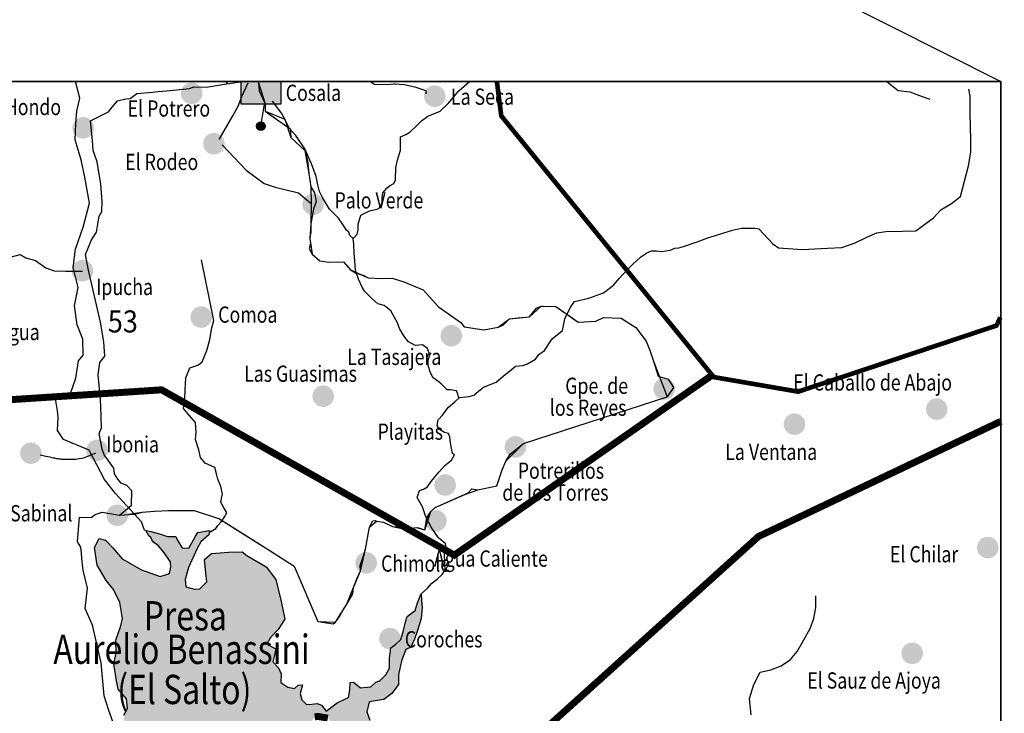
# Model space of a CAD drawing. Units: millimetres. Extents: x 282450 to 284850, y 2668563 to 2670363.
# Drawn here: x 284661 to 284739, y 2669957 to 2670012 of the extents above; entities that cross this region are included whole.
import ezdxf
from ezdxf.enums import TextEntityAlignment as Align

# ---------------------------------------------------------------- set-up
doc = ezdxf.new("R2010")
doc.units = ezdxf.units.MM
doc.linetypes.add('ACAD_ISO02W100', pattern=[15, 12, -3])
doc.linetypes.add('ACAD_ISO03W100', pattern=[30, 12, -18])
for name, color, linetype in [('BOLAS', 251, 'Continuous'), ('BRECHA', 110, 'ACAD_ISO03W100'), ('CAMINOREVEST', 30, 'ACAD_ISO02W100'), ('CARR2000', 30, 'ACAD_ISO02W100'), ('KILOMETRAJE', 7, 'Continuous'), ('LIBRENODIVEST', 8, 'Continuous'), ('LIMITMUNI', 3, 'Continuous'), ('LIMTEST', 3, 'Continuous'), ('Lomo', 7, 'Continuous'), ('MAR', 131, 'Continuous'), ('NKM', 7, 'Continuous'), ('POBLADOS', 7, 'Continuous'), ('RIO', 131, 'Continuous'), ('RIOS', 160, 'Continuous'), ('SINALOA', 7, 'Continuous'), ('TERRACERIA', 34, 'Continuous')]:
    doc.layers.add(name, color=color, linetype=linetype)
doc.styles.add('POBLADOS', font='romand.shx', dxfattribs={"height": 0.007})
doc.styles.add('QQ', font='TIMES.TTF', dxfattribs={"height": 0.0109})

# ---------------------------------------------------------------- blocks, each defined once
blk = doc.blocks.new('B')
at = {"layer": 'KILOMETRAJE'}
blk.add_hatch(color=8, dxfattribs=at).paths.add_polyline_path([(0.00186, -0.00965, 1), (-0.00186, -0.00965, 1)])
blk.add_line((0, -0.00965), (0, 0), dxfattribs=at)
blk.add_circle((0, -0.00965), 0.00186, dxfattribs=at)

msp = doc.modelspace()

# ---------------------------------------------------------------- hatches: boundary and pattern name
at = {"layer": 'BOLAS'}
for points in [[(284673.798, 2670006.387, 1.000001), (284675.511, 2670006.387, 1.000001)], [(284693.024, 2670006.162, 1.000001), (284694.736, 2670006.162, 1.000001)], [(284665.222, 2670003.659, 1.000001), (284666.935, 2670003.659, 1.000001)], [(284675.559, 2670002.403, 1.000001), (284677.271, 2670002.403, 1.000001)], [(284683.4, 2669997.605, 1.000001), (284685.112, 2669997.605, 1.000001)], [(284665.16, 2669992.357, 1.000001), (284666.872, 2669992.357, 1.000001)], [(284674.553, 2669988.698, 1.000001), (284676.265, 2669988.698, 1.000001)], [(284694.327, 2669987.224, 1.000001), (284696.039, 2669987.224, 1.000001)], [(284711.161, 2669983.02, 1.000001), (284712.874, 2669983.02, 1.000001)], [(284684.201, 2669982.443, 1.000001), (284685.913, 2669982.443, 1.000001)], [(284732.712, 2669981.422, 1.000001), (284734.425, 2669981.422, 1.000001)], [(284721.467, 2669980.228, 1.000001), (284723.179, 2669980.228, 1.000001)], [(284699.404, 2669978.437, 1.000001), (284701.116, 2669978.437, 1.000001)], [(284661.083, 2669977.934, 1.000001), (284662.795, 2669977.934, 1.000001)], [(284666.322, 2669978.158, 1.000001), (284668.034, 2669978.158, 1.000001)], [(284693.843, 2669975.422, 1.000001), (284695.555, 2669975.422, 1.000001)], [(284667.915, 2669973.027, 1.000001), (284669.628, 2669973.027, 1.000001)], [(284693.113, 2669972.582, 1.000001), (284694.825, 2669972.582, 1.000001)], [(284736.745, 2669970.474, 1.000001), (284738.457, 2669970.474, 1.000001)], [(284687.599, 2669969.266, 1.000001), (284689.311, 2669969.266, 1.000001)], [(284689.475, 2669963.279, 1.000001), (284691.187, 2669963.279, 1.000001)], [(284730.772, 2669962.114, 1.000001), (284732.484, 2669962.114, 1.000001)]]:
    msp.add_hatch(color=7, dxfattribs=at).paths.add_polyline_path(points)
at = {"layer": 'MAR'}
msp.add_hatch(color=7, dxfattribs=at).paths.add_polyline_path([(284678.54, 2670007.316), (284678.541, 2670005.56), (284681.727, 2670005.56), (284681.727, 2670007.316)])
msp.add_hatch(color=7, dxfattribs=at).paths.add_polyline_path([(284678.54, 2670007.316), (284678.541, 2670005.56), (284681.727, 2670005.56), (284681.727, 2670007.316)])
at = {"layer": 'RIO'}
h = msp.add_hatch(color=7, dxfattribs=at)
h.paths.add_polyline_path([(284680.599, 2669962.825), (284680.887, 2669963.356), (284681.502, 2669964.002), (284682.018, 2669964.807), (284681.72, 2669966.211), (284681.308, 2669967.941), (284680.54, 2669968.964), (284679.027, 2669969.835), (284678.662, 2669970.138), (284677.567, 2669970.122), (284676.899, 2669970.06), (284676.23, 2669969.999), (284675.684, 2669969.528), (284675.784, 2669968.442), (284675.845, 2669967.775), (284675.306, 2669967.22), (284674.888, 2669967.182), (284674.197, 2669967.37), (284674.143, 2669967.955), (284674.393, 2669968.904), (284675.098, 2669970.4), (284675.386, 2669970.931), (284676.008, 2669971.494), (284676.061, 2669971.835), (284675.15, 2669971.667), (284674.93, 2669971.31), (284674.422, 2669970.422), (284673.912, 2669970.459), (284673.517, 2669971.096), (284673.41, 2669971.339), (284672.734, 2669971.361), (284672.126, 2669971.557), (284671.434, 2669971.746), (284671.032, 2669971.83), (284671.271, 2669971.413), (284671.428, 2669971.266), (284671.517, 2669971.077), (284671.64, 2669970.909), (284672.024, 2669970.609), (284672.495, 2669970.063), (284672.982, 2669969.35), (284673.021, 2669968.933), (284672.9, 2669968.416), (284672.163, 2669968.18), (284670.681, 2669968.717), (284669.525, 2669969.369), (284669.168, 2669969.588), (284668.415, 2669970.445), (284667.852, 2669971.067), (284667.335, 2669971.187), (284666.978, 2669970.481), (284667.193, 2669969.07), (284667.893, 2669967.872), (284668.463, 2669967.166), (284668.981, 2669966.12), (284669.18, 2669964.875), (284669.067, 2669964.276), (284668.665, 2669963.144), (284668.674, 2669962.135), (284668.5, 2669961.277), (284668.706, 2669959.949), (284668.851, 2669959.289), (284669.513, 2669958.508), (284669.582, 2669957.757), (284669.294, 2669957.226), (284669.34, 2669956.725), (284669.948, 2669956.528), (284670.548, 2669956.415), (284670.746, 2669956.097), (284671.006, 2669955.11), (284671.423, 2669955.149), (284672.024, 2669955.036), (284672.616, 2669955.006), (284673.698, 2669954.391), (284674.048, 2669954.255), (284675.134, 2669954.355), (284676.069, 2669954.273), (284676.426, 2669954.053), (284677.156, 2669953.447), (284677.62, 2669952.985), (284678.213, 2669952.955), (284678.927, 2669953.441), (284679.983, 2669953.875), (284680.502, 2669953.923), (284680.928, 2669954.386), (284681.314, 2669954.63), (284681.402, 2669954.434), (284681.965, 2669954.286), (284682.067, 2669954.296), (284682.277, 2669954.591), (284682.876, 2669955.404), (284683.172, 2669955.852), (284683.316, 2669956.118), (284683.635, 2669956.316), (284683.8, 2669956.304), (284684.178, 2669956.768), (284684.415, 2669957.134), (284684.686, 2669957.161), (284685.452, 2669957.034), (284685.806, 2669956.248), (284686.267, 2669955.748), (284686.634, 2669955.511), (284687.177, 2669954.882), (284688.015, 2669955.204), (284688.341, 2669955.624), (284688.865, 2669956.346), (284688.735, 2669956.839), (284688.506, 2669957.491), (284688.688, 2669958.266), (284689.85, 2669958.457), (284690.48, 2669958.936), (284691.004, 2669959.657), (284691.018, 2669960.416), (284691.253, 2669961.532), (284691.594, 2669962.405), (284691.996, 2669962.611), (284692.277, 2669963.226), (284692.542, 2669964.008), (284692.8, 2669964.873), (284692.89, 2669965.723), (284692.836, 2669966.308), (284692.79, 2669966.809), (284692.722, 2669966.634), (284692.517, 2669966.11), (284692.32, 2669965.503), (284691.69, 2669965.024), (284691.561, 2669964.591), (284691.38, 2669963.817), (284691.183, 2669963.209), (284690.796, 2669962.837), (284690.401, 2669962.548), (284690.311, 2669961.698), (284690.296, 2669960.939), (284690.008, 2669960.408), (284689.545, 2669959.944), (284689.218, 2669959.83), (284688.831, 2669959.457), (284688.246, 2669959.404), (284687.995, 2669959.381), (284687.448, 2669959.835), (284687.197, 2669959.812), (284687.167, 2669959.22), (284687.054, 2669958.62), (284686.811, 2669958.514), (284686.165, 2669958.202), (284685.3, 2669957.533), (284684.919, 2669958.003), (284684.57, 2669958.139), (284684.152, 2669958.101), (284683.734, 2669958.062), (284683.361, 2669958.449), (284683.232, 2669958.942), (284683.421, 2669959.633), (284683.087, 2669959.602), (284682.775, 2669959.321), (284682.259, 2669959.442), (284681.719, 2669959.813), (284681.741, 2669960.489), (284681.528, 2669960.974), (284681.064, 2669961.436), (284681.192, 2669961.869), (284681.306, 2669962.469)])
h.paths.add_polyline_path([(284691.335, 2669962.261), (284698.835, 2669962.261), (284698.835, 2669964.19), (284691.335, 2669964.19)], flags=9)
h.paths.add_polyline_path([(284661.453, 2669954.561), (284670.961, 2669954.561), (284670.961, 2669956.489), (284661.453, 2669956.489)], flags=9)

# ---------------------------------------------------------------- linework, layer by layer
at = {"layer": 'BRECHA', "color": 7, "ltscale": 0.5}
msp.add_lwpolyline([(284662.672, 2669977.814), (284662.909, 2669977.758), (284663.115, 2669977.711), (284663.293, 2669977.67), (284663.448, 2669977.636), (284663.581, 2669977.607), (284663.698, 2669977.582), (284663.801, 2669977.561), (284663.894, 2669977.542), (284663.981, 2669977.526), (284664.062, 2669977.511), (284664.14, 2669977.498), (284664.215, 2669977.487), (284664.29, 2669977.478), (284664.365, 2669977.47), (284664.441, 2669977.463), (284664.52, 2669977.458), (284664.604, 2669977.454), (284664.692, 2669977.452), (284664.785, 2669977.451), (284664.884, 2669977.451), (284664.988, 2669977.452), (284665.097, 2669977.455), (284665.213, 2669977.458), (284665.336, 2669977.462), (284665.466, 2669977.468), (284665.609, 2669977.48), (284665.772, 2669977.503), (284665.959, 2669977.543), (284666.177, 2669977.604), (284666.433, 2669977.691), (284666.731, 2669977.811), (284667.079, 2669977.967)], dxfattribs=at)
at = {"layer": 'CAMINOREVEST', "color": 7}
for points in [[(284676.835, 2670002.736), (284677.914, 2670004.611), (284678.338, 2670005.374), (284678.632, 2670006.125), (284679.123, 2670007.223)], [(284677.441, 2670007.147), (284677.407, 2670007.316)], [(284679.951, 2670007.316), (284679.943, 2670007.225), (284680.001, 2670006.596), (284680.478, 2670005.56), (284680.467, 2670004.988), (284682.44, 2670003.582), (284682.504, 2670002.889), (284683.615, 2670001.871), (284683.816, 2670001.064), (284683.909, 2670000.057), (284684.07, 2669998.992), (284684.369, 2669998.511), (284684.496, 2669997.825), (284684.296, 2669997.235), (284684.085, 2669996.072), (284684.08, 2669995.437), (284684, 2669994.921), (284684.04, 2669994.481), (284683.949, 2669994.091), (284684.179, 2669993.668), (284684.798, 2669993.153), (284685.509, 2669993.028), (284686.65, 2669993.07), (284687.218, 2669992.423), (284687.619, 2669992.206), (284688.015, 2669992.052), (284688.21, 2669992.007), (284688.611, 2669991.79), (284689.632, 2669991.757), (284690.52, 2669991.775), (284691.438, 2669991.478), (284692.957, 2669990.856), (284694.162, 2669989.506), (284695.929, 2669988.272), (284696.216, 2669987.917), (284697.764, 2669987.679), (284698.887, 2669987.909), (284699.317, 2669988.076), (284699.78, 2669988.563), (284700.474, 2669988.627), (284701.356, 2669988.708), (284701.585, 2669988.983), (284701.814, 2669989.258), (284701.929, 2669989.396), (284702.296, 2669989.556), (284702.422, 2669989.568), (284703.442, 2669989.535), (284703.442, 2669989.535), (284704.733, 2669988.637), (284705.209, 2669988.3), (284706.601, 2669988.365), (284707.209, 2669988.675), (284708.613, 2669988.614), (284709.787, 2669987.871), (284710.585, 2669986.802), (284710.913, 2669986.006), (284711.177, 2669985.205), (284711.539, 2669984.032), (284712.325, 2669983.787), (284712.767, 2669983.129), (284712.263, 2669982.384)], [(284688.824, 2670007.316), (284688.839, 2670007.282), (284689.108, 2670007.116), (284689.429, 2670007.082), (284690.381, 2670007.106), (284690.633, 2670007.13), (284690.759, 2670007.141), (284691.464, 2670007.079), (284692.307, 2670006.903), (284693.161, 2670006.6), (284693.185, 2670006.348)], [(284669.672, 2669973.111), (284670.748, 2669973.27), (284671.708, 2669973.359), (284672.855, 2669973.404), (284674.853, 2669973.406), (284676.852, 2669972.743), (284680.709, 2669970.316), (284682.768, 2669968.993), (284684.624, 2669964.628), (284685.852, 2669964.438), (284686.021, 2669964.575), (284686.343, 2669965.028), (284686.55, 2669965.41), (284686.921, 2669965.988), (284687.389, 2669966.818), (284687.465, 2669967.308), (284687.705, 2669967.996), (284688.01, 2669968.629), (284687.971, 2669969.049), (284688.211, 2669969.736), (284688.396, 2669970.358), (284688.559, 2669971.22), (284688.722, 2669972.081), (284688.978, 2669972.589), (284689.158, 2669972.605), (284689.284, 2669972.556), (284689.835, 2669972.486), (284690.534, 2669972.127), (284691.397, 2669971.965), (284691.938, 2669972.014), (284692.478, 2669972.064), (284692.604, 2669972.015), (284693.101, 2669971.879), (284693.258, 2669972.801), (284693.574, 2669973.314), (284693.907, 2669973.647), (284696.526, 2669974.796), (284696.799, 2669975.123), (284697.29, 2669975.047), (284698.775, 2669975.365), (284699.205, 2669976.615), (284699.505, 2669977.308), (284699.875, 2669977.886), (284700.89, 2669978.705)]]:
    msp.add_lwpolyline(points, dxfattribs=at)
at = {"layer": 'CARR2000', "color": 7}
for p, q in [((284677.407, 2670007.316), (284677.441, 2670007.147)), ((284679.943, 2670007.225), (284680.478, 2670005.56)), ((284680.478, 2670005.56), (284680.467, 2670004.988)), ((284680.467, 2670004.988), (284682.027, 2670004.341)), ((284682.027, 2670004.341), (284682.504, 2670002.889)), ((284682.504, 2670002.889), (284683.615, 2670001.871)), ((284683.615, 2670001.871), (284683.909, 2670000.057)), ((284683.909, 2670000.057), (284684.07, 2669998.992)), ((284684.07, 2669998.992), (284684.111, 2669997.666)), ((284684.111, 2669997.666), (284684.085, 2669996.072)), ((284684.085, 2669996.072), (284684, 2669994.921)), ((284684, 2669994.921), (284684.179, 2669993.668)), ((284660.423, 2669993.453), (284661.107, 2669993.632)), ((284661.107, 2669993.632), (284661.539, 2669993.38)), ((284661.539, 2669993.38), (284662.318, 2669993.161)), ((284684.179, 2669993.668), (284684.798, 2669993.153)), ((284662.318, 2669993.161), (284663.129, 2669992.594)), ((284663.129, 2669992.594), (284663.793, 2669992.363)), ((284684.798, 2669993.153), (284685.509, 2669993.028)), ((284685.509, 2669993.028), (284686.65, 2669993.07)), ((284686.65, 2669993.07), (284687.218, 2669992.423)), ((284663.793, 2669992.363), (284664.672, 2669992.327)), ((284664.672, 2669992.327), (284666.014, 2669992.334)), ((284687.218, 2669992.423), (284688.611, 2669991.79)), ((284688.611, 2669991.79), (284689.632, 2669991.757)), ((284689.632, 2669991.757), (284690.52, 2669991.775)), ((284690.52, 2669991.775), (284691.438, 2669991.478)), ((284691.438, 2669991.478), (284692.957, 2669990.856)), ((284692.957, 2669990.856), (284694.162, 2669989.506)), ((284694.162, 2669989.506), (284694.162, 2669989.506)), ((284694.162, 2669989.506), (284695.929, 2669988.272)), ((284701.356, 2669988.708), (284702.296, 2669989.556)), ((284702.296, 2669989.556), (284703.442, 2669989.535)), ((284703.442, 2669989.535), (284705.209, 2669988.3)), ((284698.887, 2669987.909), (284699.78, 2669988.563)), ((284699.78, 2669988.563), (284701.356, 2669988.708)), ((284706.601, 2669988.365), (284707.209, 2669988.675)), ((284707.209, 2669988.675), (284708.613, 2669988.614)), ((284708.613, 2669988.614), (284708.613, 2669988.614)), ((284708.613, 2669988.614), (284709.787, 2669987.871)), ((284695.929, 2669988.272), (284696.216, 2669987.917)), ((284696.216, 2669987.917), (284697.764, 2669987.679)), ((284697.764, 2669987.679), (284698.887, 2669987.909)), ((284705.209, 2669988.3), (284706.601, 2669988.365)), ((284709.787, 2669987.871), (284710.585, 2669986.802)), ((284710.585, 2669986.802), (284710.585, 2669986.802)), ((284710.585, 2669986.802), (284710.913, 2669986.006)), ((284710.913, 2669986.006), (284711.177, 2669985.205)), ((284711.177, 2669985.205), (284712.263, 2669982.384)), ((284700.89, 2669978.705), (284712.263, 2669982.384)), ((284712.263, 2669982.384), (284712.263, 2669982.384)), ((284699.505, 2669977.308), (284700.89, 2669978.705)), ((284699.205, 2669976.615), (284699.505, 2669977.308)), ((284698.775, 2669975.365), (284699.205, 2669976.615)), ((284697.29, 2669975.047), (284698.775, 2669975.365)), ((284698.775, 2669975.365), (284698.775, 2669975.365)), ((284693.907, 2669973.647), (284696.262, 2669974.68)), ((284696.262, 2669974.68), (284697.29, 2669975.047)), ((284668.959, 2669973.049), (284670.127, 2669973.128)), ((284670.127, 2669973.128), (284670.748, 2669973.27)), ((284670.748, 2669973.27), (284671.708, 2669973.359)), ((284671.708, 2669973.359), (284672.855, 2669973.404)), ((284672.855, 2669973.404), (284674.853, 2669973.406)), ((284674.853, 2669973.406), (284674.853, 2669973.406)), ((284674.853, 2669973.406), (284676.852, 2669972.743)), ((284693.101, 2669971.879), (284693.574, 2669973.314)), ((284693.574, 2669973.314), (284693.907, 2669973.647)), ((284676.852, 2669972.743), (284678.086, 2669971.967)), ((284688.722, 2669972.081), (284689.284, 2669972.556)), ((284689.284, 2669972.556), (284689.835, 2669972.486)), ((284689.835, 2669972.486), (284690.534, 2669972.127)), ((284678.086, 2669971.967), (284680.709, 2669970.316)), ((284688.396, 2669970.358), (284688.722, 2669972.081)), ((284690.534, 2669972.127), (284691.938, 2669972.014)), ((284691.938, 2669972.014), (284692.478, 2669972.064)), ((284692.478, 2669972.064), (284693.101, 2669971.879)), ((284680.709, 2669970.316), (284682.768, 2669968.993)), ((284688.01, 2669968.629), (284688.396, 2669970.358)), ((284682.768, 2669968.993), (284684.624, 2669964.628)), ((284687.465, 2669967.308), (284688.01, 2669968.629)), ((284686.921, 2669965.988), (284687.465, 2669967.308)), ((284686.021, 2669964.575), (284686.921, 2669965.988)), ((284684.624, 2669964.628), (284686.021, 2669964.575))]:
    msp.add_line(p, q, dxfattribs=at)
at = {"layer": 'LIBRENODIVEST', "color": 7}
msp.add_lwpolyline([(284668.469, 2669956.574), (284668.11, 2669957.598), (284667.739, 2669958.753), (284667.498, 2669961.373), (284666.806, 2669964.34), (284666.231, 2669965.649), (284666.424, 2669967.255), (284666.064, 2669968.697), (284666.023, 2669969.147), (284665.982, 2669969.597), (284665.94, 2669970.047), (284665.899, 2669970.497), (284665.632, 2669970.927), (284665.794, 2669972.871), (284666.706, 2669972.841), (284667.023, 2669973.097), (284667.576, 2669973.262), (284668.959, 2669973.049), (284669.911, 2669973.817), (284669.92, 2669974.953), (284669.54, 2669975.372), (284669.069, 2669975.555), (284668.813, 2669975.872), (284668.546, 2669976.301), (284668.505, 2669976.751), (284667.981, 2669977.498), (284667.725, 2669977.815), (284667.571, 2669978.254), (284667.344, 2669979.482), (284667.528, 2669979.952), (284667.486, 2669981.651), (284667.444, 2669982.101), (284667.413, 2669982.438), (284667.258, 2669984.126), (284667.393, 2669985.116), (284667.802, 2669985.607), (284667.699, 2669986.732), (284667.441, 2669988.297), (284666.495, 2669992.409), (284666.268, 2669993.636), (284666.728, 2669994.813), (284667.127, 2669995.417), (284667.351, 2669996.686), (284667.545, 2669997.045), (284667.586, 2669997.843), (284667.461, 2669999.193), (284667.183, 2670000.983), (284666.875, 2670001.862), (284666.802, 2670002.65), (284666.657, 2670004.225), (284668.07, 2670004.923), (284668.377, 2670005.291), (284668.786, 2670005.783), (284669.452, 2670005.958), (284669.79, 2670005.989), (284670.322, 2670006.378), (284671.561, 2670006.492), (284672.012, 2670006.534), (284672.688, 2670006.596), (284674.491, 2670006.762), (284674.818, 2670006.905), (284675.842, 2670006.886), (284677.409, 2670007.144), (284677.635, 2670007.164), (284678.675, 2670007.316)], dxfattribs=at)
at = {"layer": 'LIMITMUNI', "color": 7, "const_width": 0.551}
for points in [[(284634.431, 2669980.477), (284672.279, 2669982.945), (284695.425, 2669969.876), (284715.799, 2669984.1)], [(284738.637, 2669980.458), (284719.474, 2669971.349), (284699.21, 2669953.081)], [(284685.42, 2669956.991), (284684.654, 2669957.119), (284684.383, 2669957.091)]]:
    msp.add_lwpolyline(points, dxfattribs=at)
at = {"layer": 'LIMTEST', "color": 7, "linetype": 'Continuous', "ltscale": 2, "const_width": 0.367}
msp.add_lwpolyline([(284698.793, 2670007.302), (284699.137, 2670004.605), (284715.939, 2669983.952), (284722.612, 2669982.8), (284738.295, 2669988.027), (284738.6, 2669988.676)], dxfattribs=at)
at = {"layer": 'Lomo', "color": 7}
msp.add_line((284541.468, 2670106.727, 1.159), (284738.637, 2670007.316), dxfattribs=at)
at = {"layer": 'Lomo', "color": 7, "linetype": 'Continuous'}
for p, q in [((284691.552, 2670007.041, 1.159), (284691.552, 2670007.041, 1.159)), ((284692.043, 2670007.088, 1.159), (284692.043, 2670007.088, 1.159))]:
    msp.add_line(p, q, dxfattribs=at)
at = {"layer": 'MAR', "color": 7}
for points in [[(284455.167, 2670007.316), (284738.637, 2670007.316), (284738.637, 2669834.553), (284455.167, 2669834.553)], [(284678.54, 2670007.316), (284678.541, 2670005.56), (284681.727, 2670005.56), (284681.727, 2670007.316)]]:
    msp.add_lwpolyline(points, close=True, dxfattribs=at)
at = {"layer": 'RIOS', "color": 7}
for points in [[(284670.919, 2669971.854), (284670.69, 2669972.506), (284670.127, 2669973.128), (284669.473, 2669973.826), (284668.629, 2669974.758), (284667.769, 2669975.857), (284666.544, 2669978.186), (284664.529, 2669979.011), (284664.042, 2669979.723), (284664.09, 2669980.796), (284664.044, 2669981.296), (284663.845, 2669982.541), (284664.589, 2669982.694), (284665.091, 2669982.74), (284665.492, 2669983.871), (284665.704, 2669985.237), (284666.083, 2669985.693), (284666.052, 2669986.953), (284665.61, 2669988.091), (284665.388, 2669989.586), (284665.675, 2669991.043), (284665.279, 2669992.606), (284665.482, 2669994.056), (284666.081, 2669995.794), (284666.58, 2669997.692), (284666.221, 2669999.764), (284665.926, 2670001.142), (284665.446, 2670002.698), (284665.498, 2670003.965), (284665.573, 2670004.982), (284665.815, 2670006.015), (284665.473, 2670007.316)], [(284695.777, 2669982.294), (284695.7, 2669982.608), (284695.599, 2669982.87), (284695.284, 2669982.918), (284695.127, 2669982.943), (284694.855, 2669982.956), (284694.557, 2669983.238), (284694.386, 2669983.416), (284694.218, 2669983.556), (284693.76, 2669983.9), (284693.526, 2669984.343), (284693.358, 2669984.908), (284693.361, 2669985.295), (284693.479, 2669985.693), (284693.314, 2669986.22), (284692.902, 2669986.491), (284692.326, 2669986.438), (284691.795, 2669986.738), (284691.441, 2669987.208), (284691.077, 2669987.794), (284690.92, 2669988.244), (284690.405, 2669989.203), (284689.889, 2669989.609), (284689.372, 2669989.755), (284688.907, 2669990.177), (284688.312, 2669990.741), (284688.127, 2669991.072), (284687.836, 2669991.703), (284687.619, 2669992.38), (284687.548, 2669993.147), (284687.495, 2669993.723), (284687.467, 2669994.456), (284687.424, 2669994.916), (284687.742, 2669995.255), (284687.829, 2669995.572), (284687.825, 2669996.036), (284688.03, 2669996.752), (284688.71, 2669997.107), (284689.052, 2669997.177), (284689.317, 2669997.24), (284689.502, 2669997.335), (284689.638, 2669997.541), (284689.732, 2669997.782), (284689.732, 2669998.207), (284689.781, 2669998.521), (284690.095, 2669998.898), (284690.311, 2669999.073), (284690.643, 2669999.258), (284690.772, 2669999.541), (284690.799, 2670000.511), (284690.938, 2670001.104), (284691.174, 2670001.9), (284691.156, 2670002.943), (284691.603, 2670003.139), (284691.896, 2670003.321), (284692.468, 2670003.838), (284692.821, 2670004.218), (284693.33, 2670004.575), (284694.301, 2670004.974), (284694.943, 2670005.575), (284695.78, 2670006.58), (284696.614, 2670007.316)], [(284729.621, 2670007.316), (284730.509, 2670006.62), (284731.449, 2670006.513), (284732.413, 2670006.137), (284733.023, 2670005.932)], [(284692.79, 2669966.809), (284693.313, 2669967.269), (284693.627, 2669967.646), (284694.099, 2669967.999), (284694.455, 2669968.341), (284694.692, 2669968.711), (284694.681, 2669969.252), (284694.648, 2669970.023), (284694.767, 2669970.421), (284694.735, 2669970.766), (284694.186, 2669971.257), (284693.651, 2669972.021), (284693.182, 2669972.906), (284692.916, 2669973.695), (284692.499, 2669974.43), (284692.681, 2669974.989), (284692.981, 2669975.094), (284693.312, 2669975.279), (284693.585, 2669975.691), (284694.212, 2669976.445), (284694.67, 2669976.952), (284695.211, 2669977.388), (284695.444, 2669977.797), (284695.273, 2669977.924), (284695.118, 2669978.761), (284695.076, 2669979.222), (284694.974, 2669979.483), (284694.656, 2669979.57), (284694.247, 2669979.803), (284694.062, 2669980.134), (284694.138, 2669980.567), (284694.491, 2669980.948), (284694.696, 2669981.238), (284694.976, 2669981.573), (284695.478, 2669982.006), (284695.834, 2669982.348), (284696.602, 2669982.419), (284696.979, 2669982.531), (284697.339, 2669982.835), (284697.737, 2669983.143), (284698.746, 2669983.545), (284699.318, 2669984.062), (284699.789, 2669984.415), (284700.257, 2669984.806), (284700.833, 2669984.859), (284701.207, 2669985.01), (284701.832, 2669985.377), (284702.107, 2669985.75), (284702.544, 2669986.061), (284703.157, 2669986.969), (284703.971, 2669987.639), (284704.159, 2669988.546), (284704.58, 2669989.437), (284704.922, 2669989.932), (284706.061, 2669990.192), (284707.223, 2669990.609), (284708.019, 2669991.223), (284708.473, 2669991.768), (284709.073, 2669992.404), (284709.533, 2669992.872), (284710.141, 2669993.431), (284710.65, 2669993.787), (284711.024, 2669993.938), (284711.412, 2669993.935), (284711.803, 2669993.893), (284712.491, 2669993.995), (284712.864, 2669994.146), (284713.172, 2669994.174), (284713.549, 2669994.286), (284714.638, 2669994.657), (284715.462, 2669994.965), (284717.421, 2669995.571), (284718.144, 2669995.715), (284719.188, 2669995.734), (284719.503, 2669995.685), (284720.61, 2669994.477), (284721.064, 2669994.17), (284722.936, 2669994.033), (284724.941, 2669994.14), (284726.059, 2669994.204), (284727.11, 2669994.572), (284728.039, 2669995.006), (284728.821, 2669995.348), (284729.547, 2669995.454), (284730.86, 2669995.497), (284731.905, 2669995.516), (284733.322, 2669996.537), (284733.883, 2669997.169), (284734.728, 2669997.672), (284735.451, 2669998.242), (284736.093, 2670000.645), (284736.263, 2670001.744), (284736.255, 2670002.672), (284736.226, 2670003.83), (284736.214, 2670004.796), (284736.206, 2670006.15), (284736.115, 2670006.722)], [(284687.424, 2669994.916), (284687.174, 2669995.141), (284687.072, 2669995.402), (284686.901, 2669995.58), (284686.544, 2669996.089), (284686.271, 2669996.528), (284685.974, 2669996.811), (284685.548, 2669997.236), (284684.998, 2669998.153), (284684.76, 2669998.634), (284684.634, 2669999.164), (284684.497, 2669999.809), (284684.133, 2670000.82), (284683.597, 2670002.009), (284682.88, 2670003.066), (284682.363, 2670003.637), (284682.027, 2670004.341), (284681.75, 2670004.819), (284681.306, 2670005.436), (284681.044, 2670005.76)], [(284676.037, 2669971.677), (284676.58, 2669971.971), (284676.713, 2669972.216), (284676.995, 2669972.513), (284677.267, 2669972.925), (284677.435, 2669973.211), (284677.155, 2669973.727), (284676.969, 2669974.058), (284677.046, 2669974.491), (284677.105, 2669974.69), (284676.971, 2669975.297), (284676.723, 2669975.893), (284676.656, 2669976.196), (284676.484, 2669976.8), (284675.716, 2669977.155), (284675.366, 2669977.587), (284675.233, 2669978.194), (284674.963, 2669979.02), (284675.025, 2669979.606), (284674.955, 2669980.374), (284674.262, 2669981.161), (284673.998, 2669981.474), (284674.116, 2669982.298), (284674.133, 2669982.957), (284674.202, 2669983.892), (284674.516, 2669984.695), (284674.816, 2669984.8), (284675.193, 2669984.912), (284675.479, 2669985.171), (284675.863, 2669986.057), (284676.092, 2669986.93), (284676.242, 2669987.834), (284676.419, 2669988.43), (284675.436, 2669993.216)], [(284669.294, 2669957.226), (284669.582, 2669957.757), (284669.513, 2669958.508), (284668.851, 2669959.289), (284668.706, 2669959.949), (284668.5, 2669961.277), (284668.674, 2669962.135), (284668.665, 2669963.144), (284669.067, 2669964.276), (284669.18, 2669964.875), (284668.981, 2669966.12), (284668.463, 2669967.166), (284667.893, 2669967.872), (284667.193, 2669969.07), (284666.978, 2669970.481), (284667.335, 2669971.187), (284667.852, 2669971.067), (284668.415, 2669970.445), (284669.168, 2669969.588), (284669.525, 2669969.369), (284670.681, 2669968.717), (284672.163, 2669968.18), (284672.9, 2669968.416), (284673.021, 2669968.933), (284672.982, 2669969.35), (284672.495, 2669970.063), (284672.024, 2669970.609), (284671.64, 2669970.909), (284671.517, 2669971.077), (284671.428, 2669971.266), (284671.271, 2669971.413), (284671.032, 2669971.83)], [(284670.919, 2669971.854), (284671.434, 2669971.746), (284672.126, 2669971.557), (284672.734, 2669971.361), (284673.41, 2669971.339), (284673.517, 2669971.096), (284673.912, 2669970.459), (284674.422, 2669970.422), (284674.93, 2669971.31), (284675.15, 2669971.667), (284676.061, 2669971.835), (284676.008, 2669971.494), (284675.386, 2669970.931), (284675.098, 2669970.4), (284674.393, 2669968.904), (284674.143, 2669967.955), (284674.197, 2669967.37), (284674.888, 2669967.182), (284675.306, 2669967.22), (284675.845, 2669967.775), (284675.784, 2669968.442), (284675.684, 2669969.528), (284676.23, 2669969.999), (284676.899, 2669970.06), (284677.567, 2669970.122), (284678.662, 2669970.138), (284679.027, 2669969.835), (284680.54, 2669968.964), (284681.308, 2669967.941), (284681.72, 2669966.211), (284682.018, 2669964.807), (284681.502, 2669964.002), (284680.887, 2669963.356), (284680.599, 2669962.825), (284681.306, 2669962.469), (284681.192, 2669961.869), (284681.064, 2669961.436), (284681.528, 2669960.974), (284681.741, 2669960.489), (284681.719, 2669959.813), (284682.259, 2669959.442), (284682.775, 2669959.321), (284683.087, 2669959.602), (284683.421, 2669959.633), (284683.232, 2669958.942), (284683.361, 2669958.449), (284683.734, 2669958.062), (284684.152, 2669958.101), (284684.57, 2669958.139), (284684.919, 2669958.003), (284685.3, 2669957.533), (284686.165, 2669958.202), (284686.811, 2669958.514), (284687.054, 2669958.62), (284687.167, 2669959.22), (284687.197, 2669959.812), (284687.448, 2669959.835), (284687.995, 2669959.381), (284688.246, 2669959.404), (284688.831, 2669959.457), (284689.218, 2669959.83), (284689.545, 2669959.944), (284690.008, 2669960.408), (284690.296, 2669960.939), (284690.311, 2669961.698), (284690.401, 2669962.548), (284690.796, 2669962.837), (284691.183, 2669963.209), (284691.38, 2669963.817), (284691.561, 2669964.591), (284691.69, 2669965.024), (284692.32, 2669965.503), (284692.517, 2669966.11), (284692.722, 2669966.634), (284692.79, 2669966.809), (284692.836, 2669966.308), (284692.89, 2669965.723), (284692.8, 2669964.873), (284692.542, 2669964.008), (284692.277, 2669963.226), (284691.996, 2669962.611), (284691.594, 2669962.405), (284691.253, 2669961.532), (284691.018, 2669960.416), (284691.004, 2669959.657), (284690.48, 2669958.936), (284689.85, 2669958.457), (284688.688, 2669958.266), (284688.506, 2669957.491), (284688.735, 2669956.839)], [(284718.886, 2669957.263), (284718.769, 2669958.533), (284719.109, 2669959.648), (284719.617, 2669960.633), (284720.456, 2669960.796), (284721.28, 2669961.128), (284722.004, 2669961.621), (284722.542, 2669962.268), (284723.057, 2669963.169), (284723.573, 2669964.07), (284723.841, 2669964.862), (284724.018, 2669965.732), (284724.017, 2669966.671)]]:
    msp.add_lwpolyline(points, dxfattribs=at)
at = {"layer": 'SINALOA', "color": 7}
msp.add_lwpolyline([(284455.167, 2670007.316), (284455.167, 2669834.553), (284738.637, 2669834.553), (284738.637, 2670007.316)], close=True, dxfattribs=at)
at = {"layer": 'TERRACERIA', "color": 7}
msp.add_lwpolyline([(284677.061, 2670002.309), (284678.96, 2670000.305), (284680.38, 2669999.268), (284681.265, 2669998.96), (284683.099, 2669998.507), (284684.111, 2669997.666)], dxfattribs=at)

# ---------------------------------------------------------------- block references
at = {"layer": 'KILOMETRAJE', "color": 7, "xscale": 183.6654468725764, "yscale": 183.6654468774796, "zscale": 183.6654468722233, "rotation": 351.1297849373915}
msp.add_blockref('B', (284680.408, 2670005.535), dxfattribs=at)

# ---------------------------------------------------------------- texts
at = {"layer": 'NKM', "color": 7, "style": 'QQ', "width": 0.9}
msp.add_text('53', height=1.7448, dxfattribs=at).set_placement((284669.214, 2669987.479), align=Align.CENTER)
at = {"layer": 'POBLADOS', "color": 7, "style": 'POBLADOS', "width": 0.8}
for s, height, p in [('Cosala', 1.2857, (284682.095, 2670005.787)), ('La Seca', 1.2857, (284695.16, 2670005.479)), ('Vado Hondo', 1.2857, (284656.254, 2670004.668)), ('El Potrero', 1.2857, (284669.595, 2670004.546)), ('El Rodeo', 1.2857, (284669.399, 2670000.322)), ('Palo Verde', 1.2857, (284685.953, 2669997.284)), ('Ipucha', 1.2857, (284667.107, 2669990.439)), ('Comoa', 1.2857, (284676.754, 2669988.251)), ('de Cachagua', 1.28566, (284654.205, 2669986.875)), ('La Tasajera', 1.28566, (284686.956, 2669984.912)), ('Las Guasimas', 1.28566, (284678.802, 2669983.579)), ('Gpe. de', 1.2857, (284704.195, 2669982.624)), ('El Caballo de Abajo', 1.28566, (284722.225, 2669982.887)), ('los Reyes', 1.2857, (284702.978, 2669980.892)), ('Playitas', 1.2857, (284689.358, 2669978.996)), ('Ibonia', 1.2857, (284667.91, 2669977.996)), ('La Ventana', 1.2857, (284716.849, 2669977.4)), ('Potrerillos', 1.28566, (284700.441, 2669975.913)), ('de los Torres', 1.28566, (284699.223, 2669974.181)), ('El Sabinal', 1.2857, (284658.765, 2669972.546)), ('El Chilar', 1.2857, (284729.868, 2669969.308)), ('Chimole', 1.2857, (284689.633, 2669968.569)), ('Agua Caliente', 1.28566, (284693.809, 2669968.963)), ('Coroches', 1.2857, (284691.51, 2669962.583)), ('El Sauz de Ajoya', 1.28566, (284723.329, 2669959.323))]:
    msp.add_text(s, height=height, dxfattribs=at).set_placement(p)
at = {"layer": 'RIOS', "color": 7, "style": 'POBLADOS', "width": 0.8}
for s, height, p in [('Presa', 2.3142, (284670.862, 2669963.925)), ('Aurelio Benassini', 2.31418, (284663.72, 2669961.274)), ('(El Salto)', 2.3142, (284668.772, 2669958.101))]:
    msp.add_text(s, height=height, dxfattribs=at).set_placement(p)

doc.saveas('drawing.dxf')
